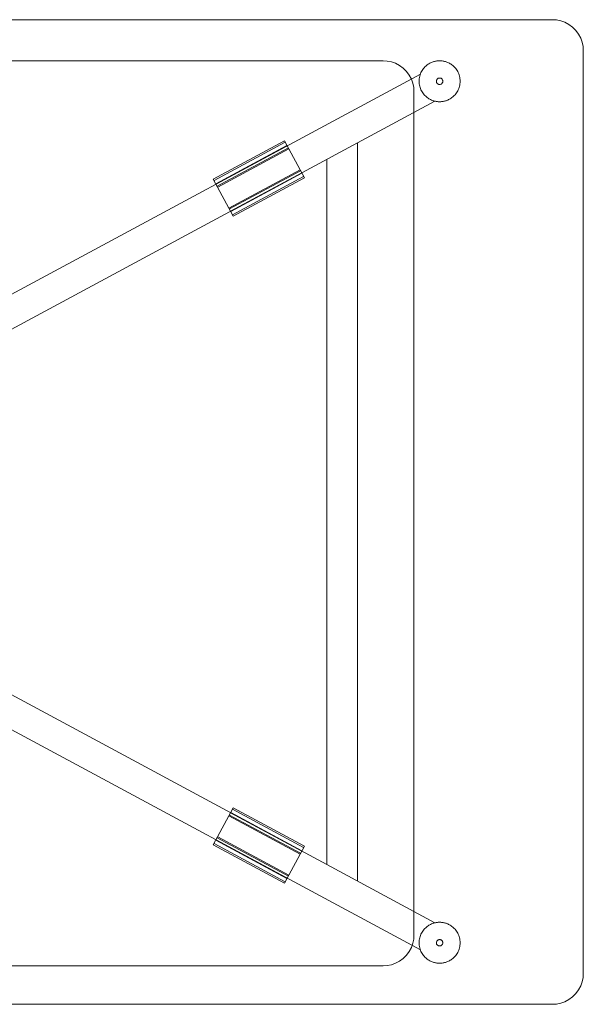
# Model space of a CAD drawing. Units: inches. Extents: x -23 to 23, y -12 to 12.
# Drawn here: x 9.3 to 23, y -12 to 12 of the extents above; entities that cross this region are included whole.
import ezdxf

# ---------------------------------------------------------------- set-up
doc = ezdxf.new("R2010")
doc.units = ezdxf.units.IN
doc.header["$MEASUREMENT"] = 0
doc.layers.add('TABLE', color=6, linetype='Continuous')

msp = doc.modelspace()

# ---------------------------------------------------------------- linework, layer by layer
at = {"layer": 'TABLE', "linetype": 'Continuous', "lineweight": 0}
for p, q in [((-22.25, 12), (22.25, 12)), ((22.25, 12), (22.349, 11.993)), ((22.349, 11.993), (22.45, 11.973)), ((22.45, 11.973), (22.551, 11.937)), ((22.551, 11.937), (22.649, 11.885)), ((22.649, 11.885), (22.739, 11.819)), ((22.739, 11.819), (22.819, 11.739)), ((22.819, 11.739), (22.885, 11.649)), ((22.885, 11.649), (22.937, 11.551)), ((22.937, 11.551), (22.973, 11.45)), ((22.973, 11.45), (22.993, 11.349)), ((22.993, 11.349), (23, 11.25)), ((23, 11.25), (23, -11.25)), ((-18.125, 11), (18.125, 11)), ((18.125, 11), (18.224, 10.993)), ((18.224, 10.993), (18.325, 10.973)), ((18.325, 10.973), (18.426, 10.937)), ((18.426, 10.937), (18.524, 10.885)), ((18.524, 10.885), (18.614, 10.819)), ((18.614, 10.819), (18.694, 10.739)), ((19.089, 10.785), (19.106, 10.807)), ((19.106, 10.807), (19.123, 10.829)), ((19.123, 10.829), (19.142, 10.849)), ((19.142, 10.849), (19.161, 10.867)), ((19.161, 10.867), (19.18, 10.884)), ((19.18, 10.884), (19.2, 10.9)), ((19.2, 10.9), (19.22, 10.914)), ((19.22, 10.914), (19.24, 10.927)), ((19.24, 10.927), (19.261, 10.939)), ((19.261, 10.939), (19.281, 10.949)), ((19.281, 10.949), (19.301, 10.959)), ((19.301, 10.959), (19.321, 10.967)), ((19.321, 10.967), (19.341, 10.974)), ((19.341, 10.974), (19.36, 10.98)), ((19.36, 10.98), (19.379, 10.985)), ((19.379, 10.985), (19.398, 10.989)), ((19.398, 10.989), (19.416, 10.993)), ((19.416, 10.993), (19.434, 10.996)), ((19.434, 10.996), (19.451, 10.998)), ((19.451, 10.998), (19.468, 10.999)), ((19.468, 10.999), (19.484, 11)), ((19.484, 11), (19.5, 11)), ((19.5, 11), (19.516, 11)), ((19.5, 11), (19.5, 11)), ((19.516, 11), (19.532, 10.999)), ((19.532, 10.999), (19.549, 10.998)), ((19.549, 10.998), (19.566, 10.996)), ((19.566, 10.996), (19.584, 10.993)), ((19.584, 10.993), (19.602, 10.989)), ((19.602, 10.989), (19.621, 10.985)), ((19.621, 10.985), (19.64, 10.98)), ((19.64, 10.98), (19.659, 10.974)), ((19.659, 10.974), (19.679, 10.967)), ((19.679, 10.967), (19.699, 10.959)), ((19.699, 10.959), (19.719, 10.949)), ((19.719, 10.949), (19.739, 10.939)), ((19.739, 10.939), (19.76, 10.927)), ((19.76, 10.927), (19.78, 10.914)), ((19.78, 10.914), (19.8, 10.9)), ((19.8, 10.9), (19.82, 10.884)), ((19.82, 10.884), (19.839, 10.867)), ((19.839, 10.867), (19.858, 10.849)), ((19.858, 10.849), (19.877, 10.829)), ((19.877, 10.829), (19.894, 10.807)), ((19.894, 10.807), (19.911, 10.785)), ((19.031, 10.673), (0, 0.426)), ((18.694, 10.739), (18.76, 10.649)), ((18.76, 10.649), (18.812, 10.551)), ((19.001, 10.531), (19.004, 10.562)), ((19.004, 10.562), (19.009, 10.593)), ((19.009, 10.593), (19.015, 10.623)), ((19.015, 10.623), (19.024, 10.653)), ((19.024, 10.653), (19.034, 10.681)), ((19.034, 10.681), (19.046, 10.709)), ((19.046, 10.709), (19.059, 10.735)), ((19.059, 10.735), (19.073, 10.761)), ((19.073, 10.761), (19.089, 10.785)), ((19.456, 10.564), (19.446, 10.556)), ((19.466, 10.571), (19.456, 10.564)), ((19.478, 10.575), (19.466, 10.571)), ((19.489, 10.577), (19.478, 10.575)), ((19.5, 10.578), (19.489, 10.577)), ((19.511, 10.577), (19.5, 10.578)), ((19.522, 10.575), (19.511, 10.577)), ((19.534, 10.571), (19.522, 10.575)), ((19.544, 10.564), (19.534, 10.571)), ((19.554, 10.556), (19.544, 10.564)), ((19.911, 10.785), (19.927, 10.761)), ((19.927, 10.761), (19.941, 10.735)), ((19.941, 10.735), (19.954, 10.709)), ((19.954, 10.709), (19.966, 10.681)), ((19.966, 10.681), (19.976, 10.653)), ((19.976, 10.653), (19.985, 10.623)), ((19.985, 10.623), (19.991, 10.593)), ((19.991, 10.593), (19.996, 10.562)), ((19.996, 10.562), (19.999, 10.531)), ((18.812, 10.551), (18.848, 10.45)), ((18.848, 10.45), (18.868, 10.349)), ((18.868, 10.349), (18.875, 10.25)), ((19, 10.5), (19.001, 10.531)), ((19.001, 10.469), (19, 10.5)), ((19.004, 10.438), (19.001, 10.469)), ((19.009, 10.407), (19.004, 10.438)), ((19.015, 10.377), (19.009, 10.407)), ((19.024, 10.347), (19.015, 10.377)), ((19.034, 10.319), (19.024, 10.347)), ((19.423, 10.514), (19.422, 10.503)), ((19.422, 10.503), (19.422, 10.492)), ((19.422, 10.492), (19.424, 10.48)), ((19.426, 10.525), (19.423, 10.514)), ((19.424, 10.48), (19.428, 10.469)), ((19.431, 10.536), (19.426, 10.525)), ((19.428, 10.469), (19.434, 10.458)), ((19.437, 10.547), (19.431, 10.536)), ((19.434, 10.458), (19.441, 10.448)), ((19.446, 10.556), (19.437, 10.547)), ((19.441, 10.448), (19.451, 10.439)), ((19.451, 10.439), (19.461, 10.432)), ((19.461, 10.432), (19.472, 10.427)), ((19.472, 10.427), (19.483, 10.424)), ((19.483, 10.424), (19.495, 10.422)), ((19.495, 10.422), (19.505, 10.422)), ((19.505, 10.422), (19.517, 10.424)), ((19.517, 10.424), (19.528, 10.427)), ((19.528, 10.427), (19.539, 10.432)), ((19.539, 10.432), (19.549, 10.439)), ((19.549, 10.439), (19.559, 10.448)), ((19.563, 10.547), (19.554, 10.556)), ((19.559, 10.448), (19.566, 10.458)), ((19.569, 10.536), (19.563, 10.547)), ((19.566, 10.458), (19.572, 10.469)), ((19.574, 10.525), (19.569, 10.536)), ((19.572, 10.469), (19.576, 10.48)), ((19.577, 10.514), (19.574, 10.525)), ((19.576, 10.48), (19.578, 10.492)), ((19.578, 10.503), (19.577, 10.514)), ((19.578, 10.492), (19.578, 10.503)), ((19.976, 10.347), (19.966, 10.319)), ((19.985, 10.377), (19.976, 10.347)), ((19.991, 10.407), (19.985, 10.377)), ((19.996, 10.438), (19.991, 10.407)), ((19.999, 10.469), (19.996, 10.438)), ((19.999, 10.531), (20, 10.5)), ((20, 10.5), (19.999, 10.469)), ((18.875, -10.312), (18.875, 10.25)), ((19.046, 10.291), (19.034, 10.319)), ((19.059, 10.265), (19.046, 10.291)), ((19.073, 10.239), (19.059, 10.265)), ((19.089, 10.215), (19.073, 10.239)), ((19.106, 10.193), (19.089, 10.215)), ((19.123, 10.171), (19.106, 10.193)), ((19.142, 10.151), (19.123, 10.171)), ((19.161, 10.133), (19.142, 10.151)), ((19.18, 10.116), (19.161, 10.133)), ((19.2, 10.1), (19.18, 10.116)), ((19.22, 10.086), (19.2, 10.1)), ((19.24, 10.073), (19.22, 10.086)), ((19.78, 10.086), (19.76, 10.073)), ((19.8, 10.1), (19.78, 10.086)), ((19.82, 10.116), (19.8, 10.1)), ((19.839, 10.133), (19.82, 10.116)), ((19.858, 10.151), (19.839, 10.133)), ((19.877, 10.171), (19.858, 10.151)), ((19.894, 10.193), (19.877, 10.171)), ((19.911, 10.215), (19.894, 10.193)), ((19.927, 10.239), (19.911, 10.215)), ((19.941, 10.265), (19.927, 10.239)), ((19.954, 10.291), (19.941, 10.265)), ((19.966, 10.319), (19.954, 10.291)), ((19.387, 10.013), (17.5, 8.997)), ((19.261, 10.061), (19.24, 10.073)), ((19.281, 10.051), (19.261, 10.061)), ((19.301, 10.041), (19.281, 10.051)), ((19.321, 10.033), (19.301, 10.041)), ((19.341, 10.026), (19.321, 10.033)), ((19.36, 10.02), (19.341, 10.026)), ((19.379, 10.015), (19.36, 10.02)), ((19.398, 10.011), (19.379, 10.015)), ((19.416, 10.007), (19.398, 10.011)), ((19.434, 10.004), (19.416, 10.007)), ((19.451, 10.002), (19.434, 10.004)), ((19.468, 10.001), (19.451, 10.002)), ((19.484, 10), (19.468, 10.001)), ((19.5, 10), (19.484, 10)), ((19.516, 10), (19.5, 10)), ((19.532, 10.001), (19.516, 10)), ((19.549, 10.002), (19.532, 10.001)), ((19.566, 10.004), (19.549, 10.002)), ((19.584, 10.007), (19.566, 10.004)), ((19.602, 10.011), (19.584, 10.007)), ((19.621, 10.015), (19.602, 10.011)), ((19.64, 10.02), (19.621, 10.015)), ((19.659, 10.026), (19.64, 10.02)), ((19.679, 10.033), (19.659, 10.026)), ((19.699, 10.041), (19.679, 10.033)), ((19.719, 10.051), (19.699, 10.041)), ((19.739, 10.061), (19.719, 10.051)), ((19.76, 10.073), (19.739, 10.061)), ((17.5, 8.997), (0.791, 0)), ((15.722, 9.047), (13.988, 8.114)), ((15.74, 9.012), (14.007, 8.079)), ((15.781, 8.936), (14.048, 8.003)), ((15.787, 8.925), (14.054, 7.992)), ((15.722, 9.047), (16.207, 8.145)), ((17.5, -8.997), (17.5, 8.997)), ((14.082, 7.94), (15.815, 8.873)), ((15.827, 8.85), (14.094, 7.917)), ((16.75, -8.593), (16.75, 8.593)), ((14.368, 7.409), (16.101, 8.342)), ((16.114, 8.319), (14.38, 7.386)), ((16.142, 8.267), (14.408, 7.334)), ((16.147, 8.256), (14.414, 7.323)), ((16.188, 8.18), (14.455, 7.247)), ((14.474, 7.212), (13.988, 8.114)), ((14.474, 7.212), (16.207, 8.145)), ((16.75, -8.593), (0.791, 0)), ((19.031, -10.673), (0, -0.426)), ((13.988, -8.114), (14.474, -7.212)), ((16.101, -8.342), (14.368, -7.409)), ((14.38, -7.386), (16.114, -8.319)), ((16.142, -8.267), (14.408, -7.334)), ((16.147, -8.256), (14.414, -7.323)), ((16.188, -8.18), (14.455, -7.247)), ((16.207, -8.145), (14.474, -7.212)), ((14.094, -7.917), (15.827, -8.85)), ((13.988, -8.114), (15.722, -9.047)), ((15.74, -9.012), (14.007, -8.079)), ((15.781, -8.936), (14.048, -8.003)), ((15.787, -8.925), (14.054, -7.992)), ((15.815, -8.873), (14.082, -7.94)), ((16.207, -8.145), (15.722, -9.047)), ((19.387, -10.013), (16.75, -8.593)), ((19.24, -10.073), (19.22, -10.086)), ((19.261, -10.061), (19.24, -10.073)), ((19.281, -10.051), (19.261, -10.061)), ((19.301, -10.041), (19.281, -10.051)), ((19.321, -10.033), (19.301, -10.041)), ((19.341, -10.026), (19.321, -10.033)), ((19.36, -10.02), (19.341, -10.026)), ((19.379, -10.015), (19.36, -10.02)), ((19.398, -10.011), (19.379, -10.015)), ((19.416, -10.007), (19.398, -10.011)), ((19.434, -10.004), (19.416, -10.007)), ((19.451, -10.002), (19.434, -10.004)), ((19.468, -10.001), (19.451, -10.002)), ((19.484, -10), (19.468, -10.001)), ((19.5, -10), (19.484, -10)), ((19.516, -10), (19.5, -10)), ((19.5, -10), (19.5, -10)), ((19.532, -10.001), (19.516, -10)), ((19.549, -10.002), (19.532, -10.001)), ((19.566, -10.004), (19.549, -10.002)), ((19.584, -10.007), (19.566, -10.004)), ((19.602, -10.011), (19.584, -10.007)), ((19.621, -10.015), (19.602, -10.011)), ((19.64, -10.02), (19.621, -10.015)), ((19.659, -10.026), (19.64, -10.02)), ((19.679, -10.033), (19.659, -10.026)), ((19.699, -10.041), (19.679, -10.033)), ((19.719, -10.051), (19.699, -10.041)), ((19.739, -10.061), (19.719, -10.051)), ((19.76, -10.073), (19.739, -10.061)), ((19.78, -10.086), (19.76, -10.073)), ((18.875, -10.312), (18.868, -10.411)), ((19.034, -10.319), (19.024, -10.347)), ((19.046, -10.291), (19.034, -10.319)), ((19.059, -10.265), (19.046, -10.291)), ((19.073, -10.239), (19.059, -10.265)), ((19.089, -10.215), (19.073, -10.239)), ((19.106, -10.193), (19.089, -10.215)), ((19.123, -10.171), (19.106, -10.193)), ((19.142, -10.151), (19.123, -10.171)), ((19.161, -10.133), (19.142, -10.151)), ((19.18, -10.116), (19.161, -10.133)), ((19.2, -10.1), (19.18, -10.116)), ((19.22, -10.086), (19.2, -10.1)), ((19.8, -10.1), (19.78, -10.086)), ((19.82, -10.116), (19.8, -10.1)), ((19.839, -10.133), (19.82, -10.116)), ((19.858, -10.151), (19.839, -10.133)), ((19.877, -10.171), (19.858, -10.151)), ((19.894, -10.193), (19.877, -10.171)), ((19.911, -10.215), (19.894, -10.193)), ((19.927, -10.239), (19.911, -10.215)), ((19.941, -10.265), (19.927, -10.239)), ((19.954, -10.291), (19.941, -10.265)), ((19.966, -10.319), (19.954, -10.291)), ((19.976, -10.347), (19.966, -10.319)), ((18.848, -10.513), (18.812, -10.614)), ((18.868, -10.411), (18.848, -10.513)), ((19.001, -10.469), (19, -10.5)), ((19, -10.5), (19.001, -10.531)), ((19.004, -10.438), (19.001, -10.469)), ((19.001, -10.531), (19.004, -10.562)), ((19.009, -10.407), (19.004, -10.438)), ((19.015, -10.377), (19.009, -10.407)), ((19.024, -10.347), (19.015, -10.377)), ((19.423, -10.486), (19.422, -10.497)), ((19.422, -10.497), (19.422, -10.508)), ((19.422, -10.508), (19.424, -10.52)), ((19.426, -10.475), (19.423, -10.486)), ((19.424, -10.52), (19.428, -10.531)), ((19.431, -10.464), (19.426, -10.475)), ((19.428, -10.531), (19.434, -10.542)), ((19.437, -10.453), (19.431, -10.464)), ((19.434, -10.542), (19.441, -10.552)), ((19.446, -10.444), (19.437, -10.453)), ((19.441, -10.552), (19.451, -10.561)), ((19.456, -10.436), (19.446, -10.444)), ((19.466, -10.429), (19.456, -10.436)), ((19.478, -10.425), (19.466, -10.429)), ((19.489, -10.423), (19.478, -10.425)), ((19.5, -10.422), (19.489, -10.423)), ((19.511, -10.423), (19.5, -10.422)), ((19.522, -10.425), (19.511, -10.423)), ((19.534, -10.429), (19.522, -10.425)), ((19.544, -10.436), (19.534, -10.429)), ((19.554, -10.444), (19.544, -10.436)), ((19.549, -10.561), (19.559, -10.552)), ((19.563, -10.453), (19.554, -10.444)), ((19.559, -10.552), (19.566, -10.542)), ((19.569, -10.464), (19.563, -10.453)), ((19.566, -10.542), (19.572, -10.531)), ((19.574, -10.475), (19.569, -10.464)), ((19.572, -10.531), (19.576, -10.52)), ((19.577, -10.486), (19.574, -10.475)), ((19.576, -10.52), (19.578, -10.508)), ((19.578, -10.497), (19.577, -10.486)), ((19.578, -10.508), (19.578, -10.497)), ((19.985, -10.377), (19.976, -10.347)), ((19.991, -10.407), (19.985, -10.377)), ((19.996, -10.438), (19.991, -10.407)), ((19.999, -10.469), (19.996, -10.438)), ((19.996, -10.562), (19.999, -10.531)), ((20, -10.5), (19.999, -10.469)), ((19.999, -10.531), (20, -10.5)), ((18.76, -10.711), (18.694, -10.801)), ((18.812, -10.614), (18.76, -10.711)), ((19.004, -10.562), (19.009, -10.593)), ((19.009, -10.593), (19.015, -10.623)), ((19.015, -10.623), (19.024, -10.653)), ((19.024, -10.653), (19.034, -10.681)), ((19.034, -10.681), (19.046, -10.709)), ((19.046, -10.709), (19.059, -10.735)), ((19.059, -10.735), (19.073, -10.761)), ((19.073, -10.761), (19.089, -10.785)), ((19.089, -10.785), (19.106, -10.807)), ((19.451, -10.561), (19.461, -10.568)), ((19.461, -10.568), (19.472, -10.573)), ((19.472, -10.573), (19.483, -10.576)), ((19.483, -10.576), (19.495, -10.578)), ((19.495, -10.578), (19.505, -10.578)), ((19.505, -10.578), (19.517, -10.576)), ((19.517, -10.576), (19.528, -10.573)), ((19.528, -10.573), (19.539, -10.568)), ((19.539, -10.568), (19.549, -10.561)), ((19.894, -10.807), (19.911, -10.785)), ((19.911, -10.785), (19.927, -10.761)), ((19.927, -10.761), (19.941, -10.735)), ((19.941, -10.735), (19.954, -10.709)), ((19.954, -10.709), (19.966, -10.681)), ((19.966, -10.681), (19.976, -10.653)), ((19.976, -10.653), (19.985, -10.623)), ((19.985, -10.623), (19.991, -10.593)), ((19.991, -10.593), (19.996, -10.562)), ((18.325, -11.035), (18.224, -11.056)), ((18.426, -10.999), (18.325, -11.035)), ((18.524, -10.948), (18.426, -10.999)), ((18.614, -10.881), (18.524, -10.948)), ((18.694, -10.801), (18.614, -10.881)), ((19.106, -10.807), (19.123, -10.829)), ((19.123, -10.829), (19.142, -10.849)), ((19.142, -10.849), (19.161, -10.867)), ((19.161, -10.867), (19.18, -10.884)), ((19.18, -10.884), (19.2, -10.9)), ((19.2, -10.9), (19.22, -10.914)), ((19.22, -10.914), (19.24, -10.927)), ((19.24, -10.927), (19.261, -10.939)), ((19.261, -10.939), (19.281, -10.949)), ((19.281, -10.949), (19.301, -10.959)), ((19.301, -10.959), (19.321, -10.967)), ((19.321, -10.967), (19.341, -10.974)), ((19.341, -10.974), (19.36, -10.98)), ((19.36, -10.98), (19.379, -10.985)), ((19.379, -10.985), (19.398, -10.989)), ((19.398, -10.989), (19.416, -10.993)), ((19.416, -10.993), (19.434, -10.996)), ((19.434, -10.996), (19.451, -10.998)), ((19.451, -10.998), (19.468, -10.999)), ((19.468, -10.999), (19.484, -11)), ((19.484, -11), (19.5, -11)), ((19.5, -11), (19.516, -11)), ((19.516, -11), (19.532, -10.999)), ((19.532, -10.999), (19.549, -10.998)), ((19.549, -10.998), (19.566, -10.996)), ((19.566, -10.996), (19.584, -10.993)), ((19.584, -10.993), (19.602, -10.989)), ((19.602, -10.989), (19.621, -10.985)), ((19.621, -10.985), (19.64, -10.98)), ((19.64, -10.98), (19.659, -10.974)), ((19.659, -10.974), (19.679, -10.967)), ((19.679, -10.967), (19.699, -10.959)), ((19.699, -10.959), (19.719, -10.949)), ((19.719, -10.949), (19.739, -10.939)), ((19.739, -10.939), (19.76, -10.927)), ((19.76, -10.927), (19.78, -10.914)), ((19.78, -10.914), (19.8, -10.9)), ((19.8, -10.9), (19.82, -10.884)), ((19.82, -10.884), (19.839, -10.867)), ((19.839, -10.867), (19.858, -10.849)), ((19.858, -10.849), (19.877, -10.829)), ((19.877, -10.829), (19.894, -10.807)), ((18.125, -11.062), (-18.125, -11.062)), ((18.224, -11.056), (18.125, -11.062)), ((23, -11.25), (22.993, -11.349)), ((22.973, -11.45), (22.937, -11.551)), ((22.993, -11.349), (22.973, -11.45)), ((22.819, -11.739), (22.739, -11.819)), ((22.885, -11.649), (22.819, -11.739)), ((22.937, -11.551), (22.885, -11.649)), ((-22.25, -12), (22.25, -12)), ((22.349, -11.993), (22.25, -12)), ((22.45, -11.973), (22.349, -11.993)), ((22.551, -11.937), (22.45, -11.973)), ((22.649, -11.885), (22.551, -11.937)), ((22.739, -11.819), (22.649, -11.885))]:
    msp.add_line(p, q, dxfattribs=at)

doc.saveas('drawing.dxf')
